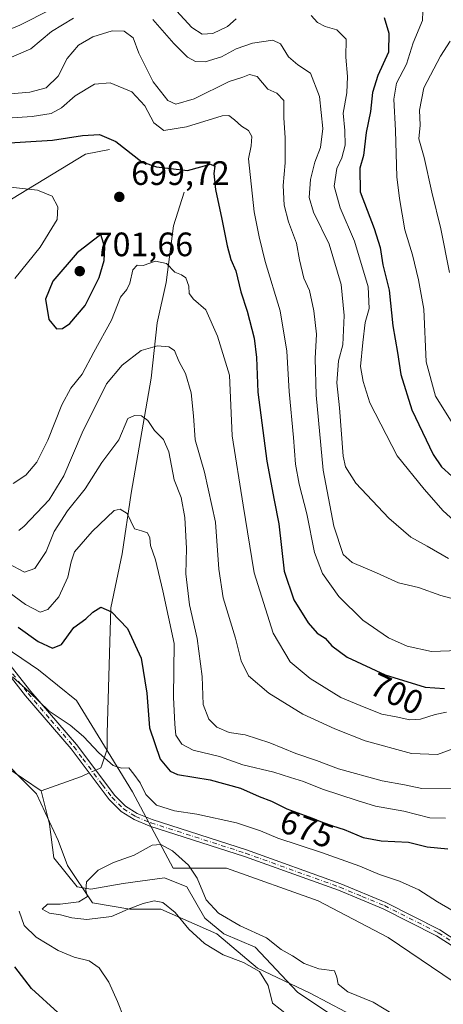
# Model space of a CAD drawing. Units: metres. Extents: x 661974 to 665439, y 4732646 to 4735040.
# Drawn here: x 662175 to 662301, y 4733994 to 4734285 of the extents above; entities that cross this region are included whole.
import ezdxf
from ezdxf.enums import TextEntityAlignment as Align

# ---------------------------------------------------------------- set-up
doc = ezdxf.new("R2010")
doc.units = ezdxf.units.M
doc.header["$MEASUREMENT"] = 0
doc.linetypes.add('DGN Style 4', pattern=[2.6384748266838614, 1.318413404963828, -0.6592067024819142, 0.001648016756204785, -0.6592067024819142])
for name, color, linetype, lineweight in [('Arbolado forestal CxS', 92, 'Continuous', 0), ('Camino Cxs', 7, 'Continuous', 0), ('Camino eje', 30, 'DGN Style 4', 13), ('Corriente natural lineal', 142, 'Continuous', 13), ('Corriente natural lineal oculto', 9, 'DGN Style 4', 13), ('Cultivos herbáceos CxS', 92, 'Continuous', 0), ('Curva de nivel maestra', 30, 'Continuous', 30), ('Curva de nivel normal', 30, 'Continuous', 0), ('Punto de cota en terreno', 7, 'Continuous', 0), ('Rótulo de curva de nivel directora', 7, 'Continuous', 0), ('Rótulo de punto de cota en terreno', 7, 'Continuous', 0)]:
    doc.layers.add(name, color=color, linetype=linetype, lineweight=lineweight)
doc.styles.add('Style-Arial', font='txt')

# ---------------------------------------------------------------- blocks, each defined once
blk = doc.blocks.new('5PATER')
at = {"layer": 'Cultivos herbáceos CxS', "linetype": 'Continuous', "lineweight": 0}
h = blk.add_hatch(color=51, dxfattribs=at)
edge = h.paths.add_edge_path()
edge.add_ellipse((0, 0), major_axis=(-0.1095731443231308, -0.1110710700762829), ratio=0.9994222409660322, start_angle=0, end_angle=360)

msp = doc.modelspace()

# ---------------------------------------------------------------- linework, layer by layer
at = {"layer": 'Arbolado forestal CxS', "color": 92, "linetype": 'Continuous', "lineweight": 0}
for points in [[(662306.8793000003, 4733998.7007, 665.9219000000012), (662284.2215, 4734013.937899999, 666.4113999999972), (662263.5928999997, 4734024.7861, 666.7053000000016), (662236.3903000001, 4734034.466700001, 667.470100000006), (662220.6054999996, 4734034.466700001, 664.593599999993), (662208.5774999997, 4734057.0273, 669.2008999999962), (662192.0406999999, 4734084.0999, 671.9389999999985), (662180.7647000002, 4734093.1237, 671.6840999999986), (662152.9518999998, 4734111.923699999, 671.0305999999982), (662105.9562999997, 4734142.270300001, 673.8886999999959), (662079.0334999999, 4734151.033299999, 674.6138000000064), (662046.5065000001, 4734155.8255, 675.7621999999974), (662035.8746999997, 4734158.9255, 676.0443999999989), (662030.2367000004, 4734155.1657, 675.755799999999), (662027.2307000002, 4734150.277899999, 675.5399999999936), (662025.7265, 4734143.8861, 675.0280999999959)], [(662025.7265, 4734143.8861, 675.0280999999959), (662033.8425000003, 4734131.9343, 672.7307000000001), (662051.3322999999, 4734120.8873, 670.7002000000066), (662072.5053000003, 4734112.602299999, 669.6003000000055), (662086.3142999997, 4734107.079500001, 670.2070999999996), (662098.2811000004, 4734110.7611, 668.8714000000036), (662106.2506999997, 4734109.2667, 668.5703999999969), (662113.0110999999, 4734107.9989, 668.4198000000034), (662121.2960999999, 4734100.6351, 668.2692999999999), (662142.4688999997, 4734088.668299999, 668.3116000000009), (662159.9599000001, 4734078.541300001, 667.4630999999936), (662167.3236999996, 4734069.3365, 666.7578999999969), (662180.2117, 4734056.4487, 666.2571000000025), (662186.6555000005, 4734042.640100001, 665.6190999999963), (662189.4175000006, 4734035.2761, 665.8377999999939), (662196.7812999999, 4734024.2293, 664.7695999999996), (662207.8283000002, 4734022.3881, 664.3322000000044), (662217.0343000004, 4734022.3881, 665.2237000000023), (662233.6042999999, 4734015.0231, 663.5237999999954), (662245.5711000003, 4734004.897100001, 664.1665000000066), (662261.2209000001, 4733997.5317, 662.8846999999951), (662276.8705000002, 4733989.2467, 663.0819999999949)], [(662025.7265, 4734143.8861, 675.0280999999959), (662033.8425000003, 4734131.9343, 672.7307000000001), (662051.3322999999, 4734120.8873, 670.7002000000066), (662072.5053000003, 4734112.602299999, 669.6003000000055), (662086.3142999997, 4734107.079500001, 670.2070999999996), (662098.2811000004, 4734110.7611, 668.8714000000036), (662106.2506999997, 4734109.2667, 668.5703999999969), (662113.0110999999, 4734107.9989, 668.4198000000034), (662121.2960999999, 4734100.6351, 668.2692999999999), (662142.4688999997, 4734088.668299999, 668.3116000000009), (662159.9599000001, 4734078.541300001, 667.4630999999936), (662167.3236999996, 4734069.3365, 666.7578999999969), (662180.2117, 4734056.4487, 666.2571000000025), (662186.6555000005, 4734042.640100001, 665.6190999999963), (662189.4175000006, 4734035.2761, 665.8377999999939), (662196.7812999999, 4734024.2293, 664.7695999999996), (662207.8283000002, 4734022.3881, 664.3322000000044), (662217.0343000004, 4734022.3881, 665.2237000000023), (662233.6042999999, 4734015.0231, 663.5237999999954), (662245.5711000003, 4734004.897100001, 664.1665000000066), (662261.2209000001, 4733997.5317, 662.8846999999951), (662276.8705000002, 4733989.2467, 663.0819999999949)], [(662306.8793000003, 4733998.7007, 665.9219000000012), (662284.2215, 4734013.937899999, 666.4113999999972), (662263.5928999997, 4734024.7861, 666.7053000000016), (662236.3903000001, 4734034.466700001, 667.470100000006), (662220.6054999996, 4734034.466700001, 664.593599999993), (662208.5774999997, 4734057.0273, 669.2008999999962), (662192.0406999999, 4734084.0999, 671.9389999999985), (662180.7647000002, 4734093.1237, 671.6840999999986), (662152.9518999998, 4734111.923699999, 671.0305999999982)], [(662152.9518999998, 4734111.923699999, 671.0305999999982), (662180.7647000002, 4734093.1237, 671.6840999999986), (662192.0406999999, 4734084.0999, 671.9389999999985), (662208.5774999997, 4734057.0273, 669.2008999999962), (662220.6054999996, 4734034.466700001, 664.593599999993), (662236.3903000001, 4734034.466700001, 667.470100000006), (662263.5928999997, 4734024.7861, 666.7053000000016), (662284.2215, 4734013.937899999, 666.4113999999972), (662306.8793000003, 4733998.7007, 665.9219000000012)], [(662167.3236999996, 4734069.3365, 666.7578999999969), (662180.2117, 4734056.4487, 666.2571000000025), (662186.6555000005, 4734042.640100001, 665.6190999999963), (662189.4175000006, 4734035.2761, 665.8377999999939), (662196.7812999999, 4734024.2293, 664.7695999999996), (662207.8283000002, 4734022.3881, 664.3322000000044), (662217.0343000004, 4734022.3881, 665.2237000000023), (662233.6042999999, 4734015.0231, 663.5237999999954), (662245.5711000003, 4734004.897100001, 664.1665000000066), (662261.2209000001, 4733997.5317, 662.8846999999951), (662276.8705000002, 4733989.2467, 663.0819999999949)], [(662276.8705000002, 4733989.2467, 663.0819999999949), (662261.2209000001, 4733997.5317, 662.8846999999951), (662245.5711000003, 4734004.897100001, 664.1665000000066), (662233.6042999999, 4734015.0231, 663.5237999999954), (662217.0343000004, 4734022.3881, 665.2237000000023), (662207.8283000002, 4734022.3881, 664.3322000000044), (662196.7812999999, 4734024.2293, 664.7695999999996), (662189.4175000006, 4734035.2761, 665.8377999999939), (662186.6555000005, 4734042.640100001, 665.6190999999963), (662180.2117, 4734056.4487, 666.2571000000025), (662167.3236999996, 4734069.3365, 666.7578999999969)]]:
    msp.add_polyline3d(points, dxfattribs=at)
at = {"layer": 'Camino Cxs', "color": 7, "linetype": 'Continuous', "lineweight": 0}
for points in [[(662170.4901000002, 4734096.890100001, 673.3595000000059), (662178.5301000001, 4734086.7301, 672.1872000000003), (662192.0100999996, 4734071.050100001, 672.0255999999936), (662197.7100999998, 4734063.4801, 672.9856), (662203.2701000003, 4734056.100099999, 675.7122999999992), (662206.5701000001, 4734052.800100001, 670.6888999999937), (662210.0000999998, 4734050.640100001, 670.3086999999941), (662214.3901000004, 4734048.840100001, 670.7875000000058), (662242.3701, 4734039.860099999, 668.6769999999962), (662270.3000999996, 4734029.8101, 670.7709000000032), (662283.5800999999, 4734024.3101, 667.8369999999995), (662299.6001000004, 4734016.2401, 671.3136999999988), (662305.3201000001, 4734012.550100001, 671.1723000000056)], [(662170.4901000002, 4734096.890100001, 673.3595000000059), (662178.5301000001, 4734086.7301, 672.1872000000003), (662192.0100999996, 4734071.050100001, 672.0255999999936), (662197.7100999998, 4734063.4801, 672.9856), (662203.2701000003, 4734056.100099999, 675.7122999999992), (662206.5701000001, 4734052.800100001, 670.6888999999937), (662210.0000999998, 4734050.640100001, 670.3086999999941), (662214.3901000004, 4734048.840100001, 670.7875000000058), (662242.3701, 4734039.860099999, 668.6769999999962), (662270.3000999996, 4734029.8101, 670.7709000000032), (662283.5800999999, 4734024.3101, 667.8369999999995), (662299.6001000004, 4734016.2401, 671.3136999999988), (662305.3201000001, 4734012.550100001, 671.1723000000056)], [(662304.0401, 4734010.9801, 669.6376000000018), (662298.6001000004, 4734014.4901, 669.3435000000027), (662282.7401000002, 4734022.4801, 667.3703999999998), (662269.5701000001, 4734027.9301, 670.3757000000041), (662241.7200999996, 4734037.950099999, 669.1214999999938), (662213.7001, 4734046.940099999, 671.0829999999987), (662209.0701000001, 4734048.840100001, 670.9541999999929), (662205.3000999996, 4734051.210100001, 671.1561999999976), (662201.7401000002, 4734054.770099999, 674.6281000000017), (662195.8101000005, 4734062.6501, 672.8766999999935), (662190.4401000004, 4734069.790100001, 672.5), (662176.9700999996, 4734085.450099999, 672.6229000000021), (662168.9501, 4734095.5801, 674.1172999999981)], [(662304.0401, 4734010.9801, 669.6376000000018), (662298.6001000004, 4734014.4901, 669.3435000000027), (662282.7401000002, 4734022.4801, 667.3703999999998), (662269.5701000001, 4734027.9301, 670.3757000000041), (662241.7200999996, 4734037.950099999, 669.1214999999938), (662213.7001, 4734046.940099999, 671.0829999999987), (662209.0701000001, 4734048.840100001, 670.9541999999929), (662205.3000999996, 4734051.210100001, 671.1561999999976), (662201.7401000002, 4734054.770099999, 674.6281000000017), (662195.8101000005, 4734062.6501, 672.8766999999935), (662190.4401000004, 4734069.790100001, 672.5), (662176.9700999996, 4734085.450099999, 672.6229000000021), (662168.9501, 4734095.5801, 674.1172999999981)]]:
    msp.add_polyline3d(points, dxfattribs=at)
at = {"layer": 'Camino eje', "color": 30, "linetype": 'DGN Style 4', "lineweight": 13}
msp.add_polyline3d([(662169.7200999996, 4734096.235099999, 673.8325999999943), (662177.7500999998, 4734086.090100001, 672.2789000000049), (662184.4851000002, 4734078.2601, 674.5619000000006), (662191.2251000004, 4734070.420100001, 672.3078999999998), (662193.9101, 4734066.850099999, 672.9631999999983), (662199.7251000004, 4734059.1251, 675.7219000000041), (662202.5050999997, 4734055.4351, 675.2400999999954), (662205.9351000005, 4734052.005100001, 670.7574000000022), (662209.5351, 4734049.7401, 670.596000000005), (662214.0450999998, 4734047.890100001, 670.778999999995), (662242.0450999998, 4734038.905099999, 668.8798999999999), (662269.9351000005, 4734028.870100001, 670.548299999995), (662276.5201000003, 4734026.145099999, 668.718200000003), (662283.1601, 4734023.395099999, 667.5865000000049), (662299.1001000004, 4734015.3651, 670.1986000000034), (662304.6801000005, 4734011.765100001, 670.2825000000012)], dxfattribs=at)
at = {"layer": 'Corriente natural lineal', "color": 142, "linetype": 'Continuous', "lineweight": 13, "extrusion": (-0.3511678867122794, 0.5969864376680014, 0.7213101334256307), "elevation": 2594111.737900494, "flags": 128}
msp.add_lwpolyline([(-2971031.446099709, -2700631.282459215), (-2971028.915115856, -2700631.694955545), (-2971016.508645951, -2700634.929232859)], dxfattribs=at)
at = {"layer": 'Corriente natural lineal', "color": 142, "linetype": 'Continuous', "lineweight": 13}
for points in [[(662201.8201000001, 4734247.0101, 699.1211999999941), (662194.6501000002, 4734245.540100001, 698.6073000000034), (662172.8400999998, 4734232.2501, 693.7710999999981), (662149.5201000003, 4734200.610099999, 685.4530999999988), (662133.7901, 4734177.3201, 681.3650000000052), (662126.2301000003, 4734167.9901, 678.0791000000027), (662119.6101000002, 4734157.8301, 676.4955000000045), (662114.3000999996, 4734144.530099999, 674.2305000000051), (662113.3101000005, 4734143.270099999, 674.0500000000029), (662112.1920999996, 4734141.8795, 673.8785999999964)], [(662223.8601000002, 4734234.300100001, 698.4673999999941), (662220.7100999998, 4734224.4001, 696.6613000000071), (662218.5500999996, 4734207.600099999, 693.828999999998), (662215.9001000002, 4734195.7401, 691.4700000000012), (662214.1001000004, 4734179.370100001, 687.4124000000012), (662208.1700999998, 4734145.4001, 681.0170000000071), (662205.5701000001, 4734127.390100001, 678.6389000000054), (662202.2401000002, 4734111.420100001, 675.9118000000017), (662201.1401000004, 4734074.3101, 670.8919000000024), (662201.1401000004, 4734069.620100001, 670.2513000000035), (662199.5201000003, 4734064.940099999, 669.5095000000001), (662199.2500999998, 4734064.1601, 669.3901000000042), (662197.7093000002, 4734063.481100001, 669.1686000000045)], [(662132.3526, 4734098.076900001, 667.8098999999929), (662139.4962999999, 4734088.5518, 667.5908000000054), (662155.3713999996, 4734075.0581, 666.9174999999959), (662181.6037, 4734057.340600001, 666.3220000000001)], [(662181.6037, 4734057.340600001, 666.3220000000001), (662184.0126, 4734047.475199999, 666.0737999999983), (662185.3355, 4734037.553300001, 665.6138000000064), (662192.2807999998, 4734028.954299999, 665.2636000000057), (662196.2495999997, 4734028.2929, 664.9253000000026), (662205.8406999996, 4734029.9465, 664.4572000000044), (662218.0777000004, 4734031.600199999, 664.0338999999949), (662224.6923000002, 4734028.954299999, 664.3093999999984), (662229.9840000002, 4734019.6939, 663.7467999999935), (662235.6063999999, 4734015.0637, 663.4639000000025), (662244.8668000001, 4734011.094900001, 663.6799000000028), (662257.4346000003, 4733997.865700001, 662.7204000000056), (662269.6716, 4733989.5975, 662.6830999999949), (662278.932, 4733985.9594, 662.5112999999983), (662290.5076000001, 4733981.3292, 662.835699999996), (662297.4528999999, 4733974.053200001, 661.9364999999962), (662301.0909000002, 4733965.123500001, 661.7897999999988)]]:
    msp.add_polyline3d(points, dxfattribs=at)
at = {"layer": 'Corriente natural lineal oculto', "color": 9, "linetype": 'DGN Style 4', "lineweight": 13, "extrusion": (-0.1400480168263611, -0.06159218459070584, 0.988227178223888), "elevation": -383659.4971291209, "flags": 128}
msp.add_lwpolyline([(-4066901.9111766, 2482534.497686624), (-4066901.9111766, 2482532.400867003)], dxfattribs=at)
at = {"layer": 'Curva de nivel maestra', "color": 30, "linetype": 'Continuous', "lineweight": 30, "flags": 128}
for points, elevation in [([(662283.04, 4734285.9801), (662284.4199999999, 4734281.360099999), (662284.3600000005, 4734275.720100001), (662281.2300000006, 4734268.850099999), (662279.6399999997, 4734263.850099999), (662279.0700000003, 4734258.220100001), (662277.7400000002, 4734252.030099999), (662276.9500000002, 4734245.220100001), (662275.9299999997, 4734241.4301), (662275.9800000006, 4734234.470100001), (662280.0899999999, 4734223.5801), (662281.8499999996, 4734217.960100001), (662282.6399999997, 4734212.840100001), (662284.5700000003, 4734205.340100001), (662285.6100000005, 4734194.870100001), (662287.0499999998, 4734186.9301), (662288.0099999999, 4734180.450099999), (662291.2400000002, 4734170.040100001), (662297.6100000005, 4734156.8101), (662300.0199999996, 4734153.130100001), (662306.2000000002, 4734147.6601)], 725), ([(662167.25, 4734248.600099999), (662184.9000000004, 4734249.720100001), (662193.8300000001, 4734251.090100001), (662198.8200000003, 4734251.420100001), (662203.7000000002, 4734249.290100001), (662211.3600000005, 4734243.300100001), (662215.7300000006, 4734241.8201), (662224.8499999996, 4734240.790100001), (662231.6500000004, 4734242.600099999), (662232.9400000004, 4734242.0601), (662232.6600000003, 4734239.850099999), (662233.1500000004, 4734235.1801), (662235.0800000001, 4734226.4101), (662236.5800000001, 4734218.440099999), (662237.75, 4734214.4001), (662239.1500000004, 4734211.130100001), (662240.6699999999, 4734204.8301), (662242.5800000001, 4734199.1801), (662244.5899999999, 4734191.1801), (662245.2599999999, 4734185.5101), (662245.7000000002, 4734175.1801), (662248.3899999997, 4734154.850099999), (662250.5300000003, 4734143.290100001), (662251.9100000003, 4734136.280099999), (662253.4699999997, 4734122.300100001), (662256.3799999999, 4734113.8301), (662260.5800000001, 4734106.9901), (662263.2999999998, 4734103.920100001), (662265.6100000005, 4734102.470100001), (662267.5499999998, 4734100.170100001), (662272.1200000001, 4734096.9001), (662283.3399999999, 4734091.600099999), (662295.2599999999, 4734088.030099999), (662300.9800000006, 4734087.640100001)], 700), ([(662186.1399999997, 4734193.9801), (662187.9199999999, 4734194.0801), (662190.0899999999, 4734195.5001), (662194.5800000001, 4734200.8201), (662198.7599999999, 4734209.140100001), (662200.1900000004, 4734214.1501), (662200.4400000004, 4734218.0101), (662199.25, 4734221.8101), (662192.2800000003, 4734216.4001), (662185.0599999997, 4734208.050100001), (662182.8799999999, 4734202.7501), (662183.8200000003, 4734196.700099999), (662186.1399999997, 4734193.9801)], 700), ([(662174.7999999998, 4734105.7501), (662180.6900000004, 4734101.5001), (662184.9199999999, 4734099.550100001), (662187.5800000001, 4734100.6501), (662191.25, 4734105.590100001), (662194.8099999997, 4734108.1501), (662196.8200000003, 4734110.1801), (662199.25, 4734111.670100001), (662202.3499999996, 4734110.300100001), (662207.0899999999, 4734105.370100001), (662211.2100000001, 4734096.530099999), (662212.8200000003, 4734086.2501), (662213.6699999999, 4734075.9901), (662216.7599999999, 4734066.710100001), (662219.7199999997, 4734063.1801), (662221.9000000004, 4734062.190099999), (662231.6399999997, 4734060.5801), (662240.5599999997, 4734058.1501), (662246.0899999999, 4734055.700099999), (662249.7100000001, 4734054.3101), (662254.3099999997, 4734052.020099999), (662261.9100000003, 4734049.300100001), (662265.9100000003, 4734047.550100001), (662271.2400000002, 4734045.940099999), (662276.9100000003, 4734043.5601), (662282.2400000002, 4734042.520099999), (662290.2699999996, 4734042.120100001), (662295.7800000003, 4734040.780099999), (662301.9400000004, 4734040.2301)], 675), ([(662186.54, 4733991.770099999), (662178.7300000006, 4733998.950099999), (662173.8099999997, 4734005.3101)], 675)]:
    msp.add_lwpolyline(points, dxfattribs=dict(at, elevation=elevation))
at = {"layer": 'Curva de nivel normal', "color": 30, "linetype": 'Continuous', "lineweight": 0, "flags": 128}
for points, elevation in [([(662184.4400000004, 4734288.4001), (662175.2999999998, 4734283.720100001), (662168.5199999996, 4734281.0101), (662160.9500000002, 4734278.6801), (662156.5899999999, 4734276.2601), (662139.3099999997, 4734269.460100001), (662129.7400000002, 4734267.450099999), (662126.9400000004, 4734268.030099999), (662126.6100000005, 4734270.8301), (662127.1299999999, 4734276.7401), (662126.5599999997, 4734283.9001), (662127.1100000005, 4734289.850099999)], 720), ([(662239.2400000002, 4734285.610099999), (662236.6900000004, 4734283.3201), (662232.3700000001, 4734281.300100001), (662229.25, 4734281.100099999), (662226.2100000001, 4734283.020099999), (662221.6200000001, 4734287.9901)], 720), ([(662118.2400000002, 4734285.850099999), (662116.7100000001, 4734277.5101), (662112.5099999999, 4734265.850099999), (662106.3200000003, 4734253.5101), (662104.3300000001, 4734246.770099999), (662104.9500000002, 4734244.090100001), (662106.5800000001, 4734243.6601), (662109.2400000002, 4734244.9801), (662115.4400000004, 4734249.1801), (662123.5800000001, 4734252.840100001), (662133.5800000001, 4734257.9801), (662145.5800000001, 4734263.520099999), (662158.9199999999, 4734269.590100001), (662170.5199999996, 4734273.2501), (662178.5499999998, 4734276.690099999), (662184.6799999997, 4734281.860099999), (662191.1600000003, 4734285.840100001)], 715), ([(662214.5899999999, 4734285.420100001), (662220.8399999999, 4734278.270099999), (662224.9100000003, 4734274.270099999), (662227.2999999998, 4734273.0001), (662230.1500000004, 4734272.890100001), (662234.9199999999, 4734274.370100001), (662239.2800000003, 4734276.7501), (662244.1200000001, 4734278.4101), (662250.0999999996, 4734279.2501), (662252.3700000001, 4734278.200099999), (662254.7400000002, 4734274.3101), (662257.5499999998, 4734272.020099999), (662261.2800000003, 4734269.520099999), (662263.9800000006, 4734262.590100001), (662264.9199999999, 4734253.200099999), (662264.2699999996, 4734247.540100001), (662262.5899999999, 4734243.220100001), (662261.2800000003, 4734238.0601), (662260.9000000004, 4734232.7601), (662262.1600000003, 4734228.4001), (662266.8300000001, 4734218.940099999), (662270.3099999997, 4734207.0601), (662271.2699999996, 4734197.850099999), (662270.8200000003, 4734189.1801), (662269.5800000001, 4734184.5101), (662269.3499999996, 4734181.840100001), (662269.1200000001, 4734177.960100001), (662269.8600000005, 4734170.540100001), (662270.9800000006, 4734156.2501), (662271.6100000005, 4734153.120100001), (662274.6900000004, 4734148.300100001), (662284.4199999999, 4734137.9801), (662290.9600000001, 4734132.370100001), (662295.7999999998, 4734129.690099999), (662302.1500000004, 4734125.9901)], 715), ([(662304.7300000006, 4734136.340100001), (662300.5599999997, 4734140.1601), (662294.8899999997, 4734146.5101), (662286.9199999999, 4734156.380100001), (662278.8799999999, 4734172.110099999), (662276.8300000001, 4734178.3301), (662276.0300000003, 4734182.850099999), (662276.7400000002, 4734189.850099999), (662277.4500000002, 4734195.790100001), (662278.6799999997, 4734199.950099999), (662278.3700000001, 4734206.3101), (662274.2999999998, 4734219.850099999), (662270.0599999997, 4734229.6801), (662268.2599999999, 4734236.140100001), (662269.0700000003, 4734241.370100001), (662270.5199999996, 4734244.4801), (662271.5199999996, 4734248.2401), (662271.4100000003, 4734252.600099999), (662270.9100000003, 4734257.6601), (662272.0599999997, 4734263.700099999), (662272.2599999999, 4734268.540100001), (662271.7599999999, 4734274.280099999), (662271.7999999998, 4734279.630100001), (662269.1200000001, 4734282.380100001), (662265.5999999996, 4734283.360099999), (662263.3499999996, 4734284.4801), (662261.4600000001, 4734286.540100001)], 720), ([(662294.5, 4734287.870100001), (662294.4299999997, 4734285.100099999), (662291.7000000002, 4734278.5101), (662289.6600000003, 4734272.1801), (662286.7400000002, 4734266.590100001), (662285.9299999997, 4734261.8301), (662286.4400000004, 4734252.590100001), (662286.8099999997, 4734238.850099999), (662287.6200000001, 4734232.5101), (662289.2000000002, 4734223.1801), (662291.4199999999, 4734215.840100001), (662293.2300000006, 4734208.440099999), (662294.7800000003, 4734199.7501), (662295.5599999997, 4734184.1601), (662298.3200000003, 4734174.0601), (662303.8899999997, 4734165.020099999)], 730), ([(662170.1399999997, 4734263.2401), (662178.2300000006, 4734263.9301), (662183.0999999996, 4734265.200099999), (662186.5999999996, 4734268.620100001), (662189.2599999999, 4734273.850099999), (662192.6100000005, 4734277.850099999), (662196.9000000004, 4734280.2401), (662202.5899999999, 4734282.0701), (662206.1699999999, 4734281.9101), (662208.8099999997, 4734279.940099999), (662210.4699999997, 4734275.4801), (662214.75, 4734267.0001), (662219.0700000003, 4734261.470100001), (662221.4299999997, 4734260.360099999), (662226.8499999996, 4734261.960100001), (662237.2400000002, 4734267.0701), (662241.2400000002, 4734268.3201), (662243.2400000002, 4734269.130100001), (662245.5199999996, 4734268.5001), (662248.6799999997, 4734264.790100001), (662251.3099999997, 4734263.620100001), (662253.4100000003, 4734261.470100001), (662253.4100000003, 4734256.300100001), (662253.8099999997, 4734250.440099999), (662253.7400000002, 4734243.0601), (662253.2000000002, 4734236.290100001), (662253.5099999999, 4734230.5101), (662254.7699999996, 4734225.590100001), (662257.1699999999, 4734219.2601), (662258.0199999996, 4734214.300100001), (662259.2800000003, 4734208.9101), (662260.9699999997, 4734205.2501), (662262.3099999997, 4734199.2301), (662263.0499999998, 4734192.370100001), (662262.6600000003, 4734185.1801), (662262.9600000001, 4734174.340100001), (662265.0199999996, 4734152.1801), (662268.1600000003, 4734135.5801), (662270.9900000002, 4734127.2601), (662273.6399999997, 4734124.850099999), (662280.7699999996, 4734121.780099999), (662287.2800000003, 4734118.8301), (662293.2000000002, 4734117.4901), (662299.8200000003, 4734115.100099999), (662306.0599999997, 4734113.390100001)], 710), ([(662302.4600000001, 4734210.640100001), (662299.8399999999, 4734223.4801), (662297.1399999997, 4734234.3101), (662294.9199999999, 4734244.590100001), (662293.3799999999, 4734250.120100001), (662293.7000000002, 4734254.200099999), (662293.54, 4734258.600099999), (662294.8099999997, 4734265.200099999), (662299.7599999999, 4734274.5101), (662302.5999999996, 4734278.970100001)], 735), ([(662171.54, 4734256.210100001), (662178.9600000001, 4734256.7501), (662184.5800000001, 4734257.640100001), (662187.5800000001, 4734259.290100001), (662191.6900000004, 4734262.850099999), (662197.3499999996, 4734266.2401), (662202.0199999996, 4734266.700099999), (662208.4400000004, 4734264.0601), (662212.2999999998, 4734259.860099999), (662214.9000000004, 4734254.840100001), (662217.8600000005, 4734252.5801), (662224.5700000003, 4734253.620100001), (662235.1600000003, 4734256.880100001), (662237.1299999999, 4734256.970100001), (662238.8399999999, 4734255.780099999), (662240.8499999996, 4734253.860099999), (662242.9600000001, 4734252.530099999), (662243.8799999999, 4734250.770099999), (662243.7100000001, 4734248.050100001), (662242.9000000004, 4734244.1801), (662244.5999999996, 4734228.5801), (662246.0700000003, 4734221.1601), (662247.8600000005, 4734213.800100001), (662252.29, 4734199.2301), (662254.2999999998, 4734187.340100001), (662254.9400000004, 4734175.390100001), (662256.2999999998, 4734161.770099999), (662256.8799999999, 4734153.920100001), (662257.9100000003, 4734148.0101), (662260.2100000001, 4734139.2401), (662262.5, 4734127.850099999), (662264.8700000001, 4734121.620100001), (662269.6500000004, 4734114.840100001), (662276.7699999996, 4734107.8301), (662284.3399999999, 4734102.620100001), (662289.8799999999, 4734100.1501), (662297.1200000001, 4734098.550100001), (662305.0800000001, 4734098.8301)], 705), ([(662167.1299999999, 4734236.380100001), (662180.4800000006, 4734234.970100001), (662184.79, 4734233.1601), (662186.5599999997, 4734230.040100001), (662186.3099999997, 4734226.280099999), (662181.29, 4734218.050100001), (662173.7800000003, 4734208.850099999)], 695), ([(662173.25, 4734148.2501), (662177.0899999999, 4734150.6601), (662180.2699999996, 4734154.4901), (662183.5999999996, 4734161.030099999), (662187.7400000002, 4734171.460100001), (662190.4000000004, 4734176.350099999), (662193.6799999997, 4734180.5101), (662197.2100000001, 4734187.020099999), (662202.4199999999, 4734196.520099999), (662205.0599999997, 4734203.270099999), (662206.9400000004, 4734205.600099999), (662207.8099999997, 4734207.420100001), (662208.75, 4734211.4001), (662210.0199999996, 4734212.720100001), (662211.7599999999, 4734212.700099999), (662215.3700000001, 4734213.9801), (662218.6399999997, 4734213.2501), (662221.0999999996, 4734210.6801), (662223.0800000001, 4734209.940099999), (662224.3899999997, 4734208.9801), (662225.29, 4734206.5601), (662225.4199999999, 4734204.360099999), (662226.6500000004, 4734202.7301), (662230.29, 4734199.540100001), (662233.7800000003, 4734191.790100001), (662237.3099999997, 4734180.2501), (662238.1500000004, 4734162.290100001), (662241.3099999997, 4734141.7601), (662244.5999999996, 4734121.7601), (662250.2800000003, 4734103.970100001), (662255.2999999998, 4734095.520099999), (662261.1500000004, 4734090.5801), (662270.2800000003, 4734084.9001), (662277.1600000003, 4734082.120100001), (662282.4400000004, 4734080.0601), (662286.5899999999, 4734079.210100001), (662290.6900000004, 4734078.300100001), (662293.8099999997, 4734078.530099999), (662298.1600000003, 4734079.880100001), (662301.5099999999, 4734080.600099999)], 695), ([(662174.9600000001, 4734134.300100001), (662176.5800000001, 4734135.600099999), (662183.9699999997, 4734143.420100001), (662188.3099999997, 4734150.4301), (662193.7000000002, 4734163.210100001), (662200.9400000004, 4734177.690099999), (662205.5199999996, 4734183.210100001), (662211.1900000004, 4734187.530099999), (662216.04, 4734188.960100001), (662219.3799999999, 4734188.6601), (662221.04, 4734187.5001), (662222.3399999999, 4734184.350099999), (662224.3099999997, 4734180.770099999), (662225.9800000006, 4734174.9901), (662226.6799999997, 4734168.2301), (662227.1600000003, 4734161.170100001), (662229.9100000003, 4734151.520099999), (662233.2000000002, 4734136.8101), (662234.1799999997, 4734122.880100001), (662235.4800000006, 4734114.4301), (662239.0800000001, 4734102.440099999), (662240.7999999998, 4734095.7601), (662242.9199999999, 4734091.370100001), (662248.9199999999, 4734086.220100001), (662259.0199999996, 4734079.970100001), (662268.5099999999, 4734075.6601), (662277.4699999997, 4734072.130100001), (662291.1799999997, 4734068.370100001), (662298.8899999997, 4734068.0701), (662305.5999999996, 4734070.550100001)], 690), ([(662171.8300000001, 4734124.600099999), (662176.6100000005, 4734121.970100001), (662179.6699999999, 4734123.100099999), (662183.0800000001, 4734128.140100001), (662185.4600000001, 4734134.030099999), (662189.4100000003, 4734140.140100001), (662194.6299999999, 4734146.620100001), (662199.5199999996, 4734154.380100001), (662204.5800000001, 4734161.130100001), (662207.2300000006, 4734167.4001), (662209.1900000004, 4734168.300100001), (662211.2300000006, 4734168.210100001), (662213.1699999999, 4734166.860099999), (662215.1100000005, 4734163.890100001), (662217.8200000003, 4734161.220100001), (662219.3399999999, 4734157.530099999), (662220.9800000006, 4734149.3201), (662223.0300000003, 4734144.040100001), (662224.1200000001, 4734138.130100001), (662224.5899999999, 4734129.0001), (662224.4199999999, 4734121.520099999), (662225.5099999999, 4734112.3101), (662227.7400000002, 4734102.360099999), (662229.2100000001, 4734091.190099999), (662229.4800000006, 4734082.9101), (662231.2000000002, 4734078.5101), (662233.5700000003, 4734076.1601), (662237.2599999999, 4734074.640100001), (662241.9699999997, 4734073.860099999), (662249.2599999999, 4734071.5101), (662256.9400000004, 4734068.360099999), (662263.0499999998, 4734066.3101), (662269.5599999997, 4734063.840100001), (662282.5199999996, 4734060.3301), (662289.1399999997, 4734059.140100001), (662294.2400000002, 4734058.0701), (662302.9100000003, 4734057.9101)], 685), ([(662161.9199999999, 4734123.360099999), (662176.9199999999, 4734112.4801), (662181.25, 4734110.190099999), (662183.5199999996, 4734110.970100001), (662186.7599999999, 4734114.6801), (662189.5, 4734120.5101), (662190.4100000003, 4734125.0101), (662191.4800000006, 4734128.040100001), (662196.6799999997, 4734134.0101), (662203.2000000002, 4734140.1801), (662204.9199999999, 4734140.6501), (662207.0499999998, 4734139.300100001), (662209.2300000006, 4734134.780099999), (662211.2400000002, 4734134.170100001), (662213.0199999996, 4734133.6501), (662213.75, 4734132.120100001), (662213.9600000001, 4734129.880100001), (662215.4000000004, 4734125.610099999), (662217.5700000003, 4734116.520099999), (662220.9400000004, 4734100.9001), (662220.7599999999, 4734085.040100001), (662221.1399999997, 4734077.0801), (662221.4299999997, 4734073.8201), (662223.2000000002, 4734071.110099999), (662226.5700000003, 4734069.380100001), (662234.3799999999, 4734067.4801), (662241.2300000006, 4734065.0801), (662250.4500000002, 4734062.9001), (662255.3399999999, 4734061.3301), (662259.2400000002, 4734060.120100001), (662264.8799999999, 4734057.800100001), (662275.1100000005, 4734054.4901), (662280.54, 4734052.8201), (662288.9100000003, 4734051.3101), (662296.5700000003, 4734049.360099999), (662301.2400000002, 4734049.220100001)], 680), ([(662173.0899999999, 4734091.030099999), (662178.04, 4734086.640100001), (662183.9699999997, 4734080.9101), (662190.1799999997, 4734076.790100001), (662194.0999999996, 4734073.450099999), (662198.6600000003, 4734068.5601), (662202.8799999999, 4734064.840100001), (662205.3300000001, 4734064.0701), (662207.5099999999, 4734064.130100001), (662209.0499999998, 4734062.2401), (662210.8700000001, 4734059.710100001), (662212.5599999997, 4734056.270099999), (662215.7400000002, 4734053.1501), (662221.0300000003, 4734051.4301), (662227.6600000003, 4734050.440099999), (662239.4100000003, 4734047.880100001), (662246.5, 4734045.4901), (662251.5700000003, 4734043.3201), (662264.5700000003, 4734039.1601), (662275.9100000003, 4734035.030099999), (662281.6699999999, 4734032.5801), (662287.6200000001, 4734030.6601), (662293.3200000003, 4734028.0701), (662298.8700000001, 4734024.520099999), (662303.1200000001, 4734022.0701)], 670), ([(662254.5999999996, 4733991.0001), (662250.0599999997, 4733994.520099999), (662248.7999999998, 4733999.8101), (662246.1900000004, 4734003.9301), (662241.4199999999, 4734006.5601), (662235.3899999997, 4734008.890100001), (662229.8799999999, 4734012.2501), (662225.25, 4734016.4001), (662221.2199999997, 4734021.360099999), (662217.5700000003, 4734024.3301), (662215.0300000003, 4734024.860099999), (662211.7300000006, 4734024.050100001), (662207.3600000005, 4734022.350099999), (662202.4100000003, 4734020.1801), (662195.1200000001, 4734019.340100001), (662190.6799999997, 4734019.7501), (662187.2800000003, 4734020.720100001), (662184.04, 4734021.1601), (662181.8600000005, 4734022.3301), (662183.4299999997, 4734023.790100001), (662187.1799999997, 4734023.790100001), (662192.7199999997, 4734024.540100001), (662195.3399999999, 4734026.140100001), (662194.8399999999, 4734027.850099999), (662194.9500000002, 4734030.440099999), (662198.4299999997, 4734033.860099999), (662202.9400000004, 4734036.1501), (662209.0899999999, 4734038.340100001), (662214.4100000003, 4734041.3201), (662217.0300000003, 4734041.520099999), (662220.4600000001, 4734039.5601), (662225.2000000002, 4734035.350099999), (662227.75, 4734031.5001), (662230.4500000002, 4734025.0801), (662234.0099999999, 4734021.200099999), (662240.4400000004, 4734017.390100001), (662248.2999999998, 4734013.9301), (662252.6399999997, 4734010.4101), (662255.9400000004, 4734008.540100001), (662259.3899999997, 4734006.270099999), (662263.79, 4734004.720100001), (662268.4299999997, 4734004.100099999), (662269.0599999997, 4734002.2401), (662269.4900000002, 4734000.1601), (662272.3099999997, 4733997.9301), (662279.8700000001, 4733994.8201), (662286.3099999997, 4733990.880100001)], 665), ([(662207.9199999999, 4733985.630100001), (662204.1200000001, 4733995.090100001), (662201.6399999997, 4734000.800100001), (662198.7300000006, 4734005.0001), (662195.7999999998, 4734007.0801), (662191.3600000005, 4734008.200099999), (662186.5700000003, 4734010.1601), (662180.0800000001, 4734014.130100001), (662176.5199999996, 4734017.550100001), (662175.04, 4734021.780099999)], 670)]:
    msp.add_lwpolyline(points, dxfattribs=dict(at, elevation=elevation))

# ---------------------------------------------------------------- block references
at = {"layer": 'Punto de cota en terreno', "color": 7, "linetype": 'Continuous', "lineweight": 0, "xscale": 10, "yscale": 10, "zscale": 10}
for p in [(662204.7000000002, 4734232.949999999, 699.7200000000012), (662193, 4734211, 701.6600000000036)]:
    msp.add_blockref('5PATER', p, dxfattribs=at)

# ---------------------------------------------------------------- texts
at = {"layer": 'Rótulo de curva de nivel directora', "color": 7, "linetype": 'Continuous', "lineweight": 0, "style": 'Style-Arial'}
for s, rotation, p in [('700', 334.7152498964144, (662286.8020258585, 4734086.062314602)), ('675', 340.3080092761067, (662260.2332410904, 4734046.151005297))]:
    msp.add_text(s, height=7.000000000000002, rotation=rotation, dxfattribs=at).set_placement(p, align=Align.MIDDLE_CENTER)
at = {"layer": 'Rótulo de punto de cota en terreno', "color": 7, "linetype": 'Continuous', "lineweight": 0, "style": 'Style-Arial'}
for s, p in [('699,72', (662208.2278000005, 4734236.477800001)), ('701,66', (662197.4096999997, 4734215.409700001))]:
    msp.add_text(s, height=7.000000000000002, dxfattribs=at).set_placement(p)

doc.saveas('drawing.dxf')
